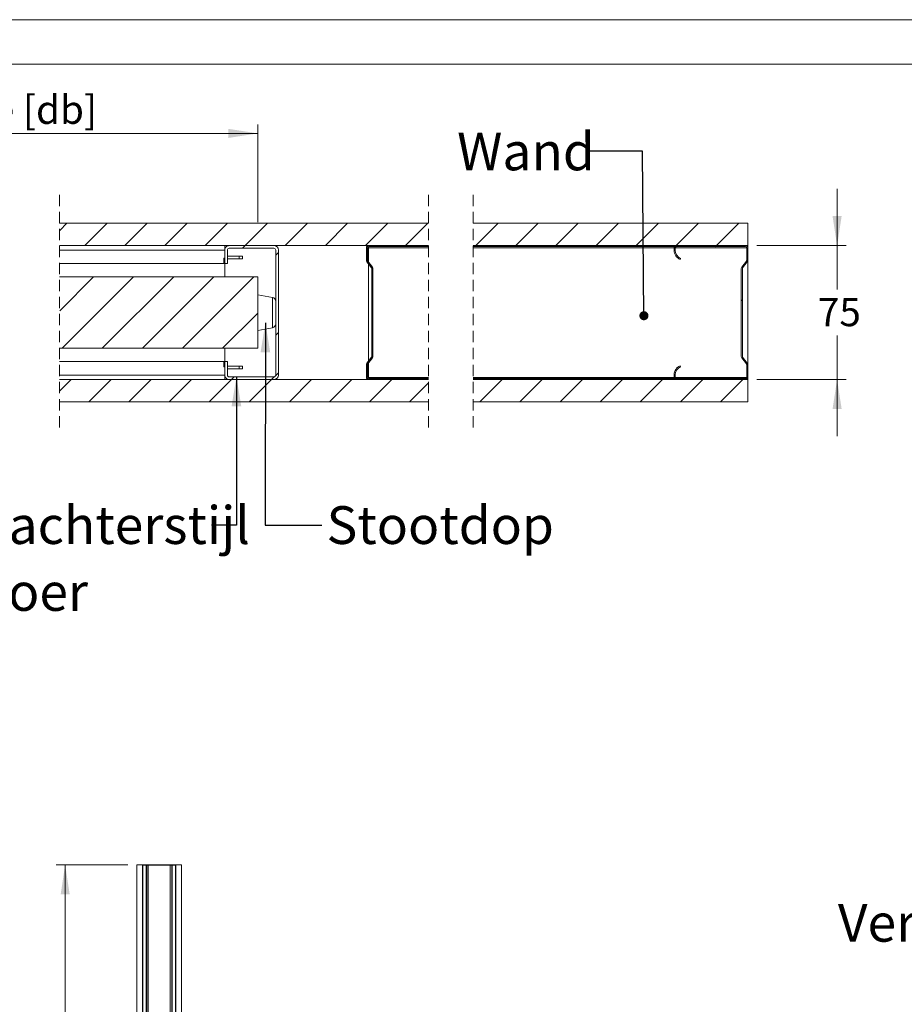
# Model space of a CAD drawing. Units: millimetres. Extents: x 0 to 420, y 0 to 297.
# Drawn here: x 222 to 321, y 187 to 297 of the extents above; entities that cross this region are included whole.
import ezdxf

# ---------------------------------------------------------------- set-up
doc = ezdxf.new("R2010")
doc.units = ezdxf.units.MM
doc.linetypes.add('SLD-Dashed', pattern=[1.905, 1.27, -0.635])
doc.linetypes.add('SLD-Solid', pattern=[0])
doc.styles.add('SLDTEXTSTYLE0', font='CALIBRIB.TTF')
doc.styles.add('SLDTEXTSTYLE1', font='CALIBRI.TTF')
doc.styles.get("Standard").update_dxf_attribs({"font": 'CALIBRI.TTF'})
doc.dimstyles.new('SLDDIMSTYLE0', dxfattribs={"dimtxt": 0.18, "dimasz": 1.016, "dimexe": 0, "dimexo": 0.0625, "dimgap": 0, "dimtad": 0, "dimtih": 1, "dimtoh": 1, "dimdec": 0, "dimrnd": 1e-09, "dimzin": 0, "dimdsep": 46, "dimtxsty": 'Standard', "dimblk1": 'DOT', "dimblk2": 'DOT', "dimsah": 1, "dimcen": 0.09, "dimadec": 0, "dimazin": 0, "dimtfac": 1.016, "dimtdec": 0, "dimtofl": 0, "dimtmove": 0, "dimatfit": 3, "dimldrblk": 'DOT', "dimfxl": 0, "dimfrac": 2, "dimtolj": 1, "dimtzin": 0, "dimarcsym": 0})
doc.dimstyles.new('SLDDIMSTYLE2', dxfattribs={"dimtxt": 3.175, "dimasz": 3.302, "dimexe": 0, "dimexo": 0.0625, "dimgap": 0.79375, "dimtad": 1, "dimdec": 1, "dimlfac": 20, "dimrnd": 1e-09, "dimzin": 12, "dimdsep": 46, "dimtxsty": 'SLDTEXTSTYLE1', "dimsah": 1, "dimcen": 0.09, "dimadec": 0, "dimazin": 3, "dimtfac": 1, "dimtdec": 1, "dimtofl": 0, "dimtmove": 0, "dimatfit": 3, "dimfxl": 0, "dimfrac": 2, "dimtolj": 1, "dimtzin": 12, "dimarcsym": 0})
doc.dimstyles.new('SLDDIMSTYLE3', dxfattribs={"dimtxt": 0.18, "dimasz": 3.302, "dimexe": 0, "dimexo": 0.0625, "dimgap": 0, "dimtad": 0, "dimtih": 1, "dimtoh": 1, "dimdec": 0, "dimrnd": 1e-09, "dimzin": 0, "dimdsep": 46, "dimtxsty": 'Standard', "dimsah": 1, "dimcen": 0.09, "dimadec": 0, "dimazin": 0, "dimtfac": 3.302, "dimtdec": 0, "dimtofl": 0, "dimtmove": 0, "dimatfit": 3, "dimfxl": 0, "dimfrac": 2, "dimtolj": 1, "dimtzin": 0, "dimarcsym": 0})
doc.dimstyles.new('SLDDIMSTYLE4', dxfattribs={"dimtxt": 3.175, "dimasz": 3.302, "dimexe": 0, "dimexo": 0.0625, "dimgap": 0.79375, "dimtad": 0, "dimtih": 1, "dimtoh": 1, "dimdec": 1, "dimlfac": 5, "dimrnd": 1e-09, "dimzin": 12, "dimdsep": 46, "dimtxsty": 'SLDTEXTSTYLE1', "dimsah": 1, "dimcen": 0.09, "dimadec": 0, "dimazin": 3, "dimtfac": 1, "dimtdec": 1, "dimtmove": 0, "dimatfit": 0, "dimfxl": 0, "dimfrac": 2, "dimtolj": 1, "dimtzin": 12, "dimarcsym": 0})
doc.dimstyles.new('SLDDIMSTYLE5', dxfattribs={"dimtxt": 3.175, "dimasz": 3.302, "dimexe": 0, "dimexo": 0.0625, "dimgap": 0.79375, "dimtad": 0, "dimtih": 1, "dimtoh": 1, "dimdec": 1, "dimlfac": 5, "dimrnd": 1e-09, "dimzin": 12, "dimdsep": 46, "dimtxsty": 'SLDTEXTSTYLE1', "dimsah": 1, "dimcen": 0.09, "dimadec": 0, "dimazin": 3, "dimtfac": 1, "dimtdec": 1, "dimtofl": 0, "dimtmove": 0, "dimatfit": 3, "dimfxl": 0, "dimfrac": 2, "dimtolj": 1, "dimtzin": 12, "dimarcsym": 0})

# ---------------------------------------------------------------- blocks, each defined once
blk = doc.blocks.new('SW_NOTE_3')
at = {"color": 0, "linetype": 'Continuous', "lineweight": 0, "attachment_point": 2, "style": 'SLDTEXTSTYLE0'}
for s, insert, char_height in [('Verticale afwerklijst', (-11.99, 7.75), 4.2333), ('Hardhout', (-11.64, 2.11), 4.233)]:
    blk.add_mtext(s, dxfattribs=dict(at, insert=insert, char_height=char_height))
blk = doc.blocks.new('_D_3')
at = {"color": 174, "linetype": 'SLD-Solid', "lineweight": 18}
for p, q in [((234.05, 202.33), (226.03, 202.33)), ((227.03, 62.33), (227.03, 202.33)), ((234.05, 62.33), (226.03, 62.33))]:
    blk.add_line(p, q, dxfattribs=at)
for points in [[(227.03, 202.33), (226.53, 199.02), (227.54, 199.02)], [(227.03, 62.33), (227.54, 65.63), (226.53, 65.63)]]:
    blk.add_solid(points, dxfattribs=at)
at = {"color": 174, "linetype": 'SLD-Solid', "lineweight": 18, "insert": (222.8, 112.79), "char_height": 3.175, "attachment_point": 1, "rotation": 90, "style": 'SLDTEXTSTYLE1'}
blk.add_mtext('Vloer / Plafond hoogte', dxfattribs=at)
blk = doc.blocks.new('_D_4')
at = {"color": 7, "linetype": 'SLD-Solid', "lineweight": 18}
for p, q in [((313.45, 271.69), (313.45, 278.04)), ((304.45, 271.69), (314.45, 271.69)), ((313.45, 271.69), (313.45, 266.78)), ((313.45, 256.69), (313.45, 261.61)), ((304.45, 256.69), (314.45, 256.69)), ((313.45, 256.69), (313.45, 250.34))]:
    blk.add_line(p, q, dxfattribs=at)
for points in [[(313.45, 271.69), (313.96, 275), (312.94, 275)], [(313.45, 256.69), (312.94, 253.39), (313.96, 253.39)]]:
    blk.add_solid(points, dxfattribs=at)
at = {"color": 7, "linetype": 'SLD-Solid', "lineweight": 18, "insert": (311.3, 265.84), "char_height": 3.175, "attachment_point": 1, "style": 'SLDTEXTSTYLE1'}
blk.add_mtext('75', dxfattribs=at)
blk = doc.blocks.new('_D_13')
at = {"color": 7, "linetype": 'SLD-Solid', "lineweight": 18}
for p, q in [((172.99, 279.6), (172.99, 285.26)), ((248.6, 274.32), (248.6, 285.26)), ((248.6, 284.26), (172.99, 284.26))]:
    blk.add_line(p, q, dxfattribs=at)
for points in [[(172.99, 284.26), (176.3, 283.75), (176.3, 284.77)], [(248.6, 284.26), (245.3, 284.77), (245.3, 283.75)]]:
    blk.add_solid(points, dxfattribs=at)
at = {"color": 7, "linetype": 'SLD-Solid', "lineweight": 18, "insert": (195.77, 288.5), "char_height": 3.175, "attachment_point": 1, "style": 'SLDTEXTSTYLE1'}
blk.add_mtext('Deurbreedte [db]', dxfattribs=at)
blk = doc.blocks.new('_Dot')
at = {"color": 0, "linetype": 'ByBlock', "lineweight": -2}
blk.add_line((-0.5, 0), (-1, 0), dxfattribs=at)
at = {"color": 0, "linetype": 'ByBlock', "const_width": 0.5}
blk.add_lwpolyline([(-0.25, 0, 1), (0.25, 0, 1)], format="xyb", close=True, dxfattribs=at)
blk = doc.blocks.new('SW_HATCH_0')
at = {"color": 0, "linetype": 'SLD-Solid', "lineweight": 18}
for p, q in [((-68.79, 1.93), (-67.98, 2.74)), ((-65.99, 0.24), (-63.49, 2.74)), ((-61.5, 0.24), (-59, 2.74)), ((-57.01, 0.24), (-54.51, 2.74)), ((-52.52, 0.24), (-50.02, 2.74)), ((-48.03, 0.24), (-45.53, 2.74)), ((-43.54, 0.24), (-41.04, 2.74)), ((-39.05, 0.24), (-36.55, 2.74)), ((-34.56, 0.24), (-32.06, 2.74)), ((-30.07, 0.24), (-27.57, 2.74)), ((-22.21, 0.24), (-19.71, 2.74)), ((-17.72, 0.24), (-15.22, 2.74)), ((-13.23, 0.24), (-10.73, 2.74)), ((-8.74, 0.24), (-6.24, 2.74)), ((-4.25, 0.24), (-1.75, 2.74)), ((0.24, 0.24), (2.74, 2.74)), ((4.73, 0.24), (7.23, 2.74)), ((-48.33, -0.06), (-48.03, 0.24)), ((0, 0), (0.24, 0.24)), ((4.61, 0.12), (4.73, 0.24)), ((-44.61, -0.83), (-44.31, -0.53)), ((8.12, -0.86), (8.24, -0.74)), ((-50.03, -1.76), (-50.01, -1.74)), ((-68.79, -7.05), (-65, -3.26)), ((-68.51, -11.26), (-60.51, -3.26)), ((-64.02, -11.26), (-56.02, -3.26)), ((-59.53, -11.26), (-51.53, -3.26)), ((-55.04, -11.26), (-47.04, -3.26)), ((7.52, -5.95), (7.64, -5.83)), ((-50.55, -11.26), (-46.61, -7.32)), ((-44.61, -9.81), (-44.31, -9.51)), ((-34.45, -13.12), (-34.19, -12.86)), ((-44.61, -14.3), (-44.31, -14)), ((-68.79, -16.03), (-67.52, -14.76)), ((-65.53, -17.26), (-63.03, -14.76)), ((-61.04, -17.26), (-58.54, -14.76)), ((-56.55, -17.26), (-54.05, -14.76)), ((-52.06, -17.26), (-49.56, -14.76)), ((-49.56, -14.76), (-49.26, -14.46)), ((-47.57, -17.26), (-45.07, -14.76)), ((-45.07, -14.76), (-44.76, -14.45)), ((-43.08, -17.26), (-40.58, -14.76)), ((-38.59, -17.26), (-36.09, -14.76)), ((-34.1, -17.26), (-31.6, -14.76)), ((-31.6, -14.76), (-31.48, -14.64)), ((-29.61, -17.26), (-27.49, -15.14)), ((-21.75, -17.26), (-19.25, -14.76)), ((-17.26, -17.26), (-14.76, -14.76)), ((-12.77, -17.26), (-10.27, -14.76)), ((-8.28, -17.26), (-5.78, -14.76)), ((-3.79, -17.26), (-1.29, -14.76)), ((0.7, -17.26), (3.2, -14.76)), ((5.19, -17.26), (7.69, -14.76))]:
    blk.add_line(p, q, dxfattribs=at)

msp = doc.modelspace()

# ---------------------------------------------------------------- linework, layer by layer
at = {"color": 7, "linetype": 'SLD-Solid', "lineweight": 18}
for p, q in [((420.0003, 296.9972), (-0.0072, 296.9972)), ((413.5003, 291.9972), (6.0928, 291.9972)), ((267.7211, 274.1949), (226.4157, 274.1949)), ((303.4481, 274.1949), (272.7211, 274.1949)), ((303.4481, 271.6949), (303.4481, 274.1949)), ((226.4157, 271.6949), (267.7211, 271.6949)), ((244.9017, 271.1949), (244.9017, 271.6949)), ((245.4017, 271.6949), (250.4017, 271.6949)), ((245.4017, 271.3949), (250.4017, 271.3949)), ((260.7617, 270.0157), (260.7617, 271.4549)), ((260.8817, 270.0157), (260.8817, 271.4549)), ((261.0017, 271.6949), (267.7211, 271.6949)), ((261.0017, 271.5749), (267.7211, 271.5749)), ((261.0017, 271.4549), (261.0017, 271.5749)), ((261.0017, 269.8189), (261.0017, 271.4549)), ((272.7211, 271.6949), (303.4481, 271.6949)), ((295.2402, 271.5749), (272.7211, 271.5749)), ((295.208, 271.1749), (295.208, 271.4549)), ((295.328, 271.1749), (295.328, 271.4549)), ((295.448, 271.6949), (303.208, 271.6949)), ((295.448, 271.5749), (303.208, 271.5749)), ((303.328, 271.4549), (303.328, 270.0157)), ((303.4481, 271.5749), (303.4159, 271.5749)), ((303.4481, 271.5749), (303.4481, 271.6949)), ((303.4481, 271.5749), (303.4481, 271.4549)), ((303.4481, 271.4549), (303.4481, 270.0157)), ((226.4157, 271.1949), (244.9017, 271.1949)), ((244.7788, 270.2949), (244.7788, 269.6949)), ((244.9017, 270.2949), (244.7788, 270.2949)), ((244.9017, 269.6949), (244.9017, 271.1949)), ((245.2017, 269.6949), (245.2017, 271.1949)), ((246.5017, 270.4949), (245.2017, 270.4949)), ((246.5017, 270.4949), (246.5017, 270.1949)), ((246.9017, 270.4949), (246.5017, 270.4949)), ((246.9017, 270.4949), (246.9017, 270.1949)), ((250.6017, 271.1949), (250.6017, 257.1949)), ((250.9017, 271.1949), (250.9017, 257.1949)), ((295.8801, 270.1484), (295.928, 270.2583)), ((226.4157, 269.6949), (244.7788, 269.6949)), ((244.9017, 269.6949), (244.7788, 269.6949)), ((245.2017, 269.6949), (244.9017, 269.6949)), ((244.9017, 268.1949), (244.9017, 269.6949)), ((245.2017, 270.1949), (246.5017, 270.1949)), ((246.5017, 270.1949), (246.9017, 270.1949)), ((261.3368, 269.1864), (260.8114, 269.8693)), ((261.4319, 269.2596), (260.9066, 269.9425)), ((261.0017, 258.7677), (261.0017, 269.622)), ((261.3617, 259.2765), (261.3617, 269.1132)), ((261.4817, 259.2765), (261.4817, 269.1132)), ((302.7281, 269.1132), (302.7281, 259.2765)), ((303.3032, 269.9425), (302.7778, 269.2596)), ((302.8481, 269.1132), (302.8481, 259.2765)), ((303.3983, 269.8693), (302.8729, 269.1864)), ((303.4481, 270.0157), (303.4481, 258.374)), ((248.6017, 268.1949), (226.4157, 268.1949)), ((248.6017, 268.1949), (248.6017, 260.1949)), ((250.2301, 265.8949), (248.6017, 266.1949)), ((248.6017, 262.1949), (250.2301, 262.4949)), ((248.6017, 260.1949), (226.4157, 260.1949)), ((244.9017, 258.6949), (244.9017, 260.1949)), ((260.8114, 258.5204), (261.3368, 259.2033)), ((302.8729, 259.2033), (303.3983, 258.5204)), ((244.7788, 258.6949), (226.4157, 258.6949)), ((244.7788, 258.6949), (244.7788, 258.0949)), ((244.9017, 258.6949), (244.7788, 258.6949)), ((244.9017, 258.0949), (244.7788, 258.0949)), ((244.9017, 257.1949), (244.9017, 258.6949)), ((244.9017, 258.6949), (245.2017, 258.6949)), ((245.2017, 257.1949), (245.2017, 258.6949)), ((245.2017, 258.1948), (246.5017, 258.1948)), ((246.5017, 257.8948), (246.5017, 258.1948)), ((246.5017, 258.1948), (246.9017, 258.1948)), ((246.9017, 257.8948), (246.9017, 258.1948)), ((260.7617, 256.9349), (260.7617, 258.374)), ((260.8817, 256.9349), (260.8817, 258.374)), ((260.9066, 258.4472), (261.4319, 259.1302)), ((261.0017, 256.9349), (261.0017, 258.5709)), ((295.928, 258.1314), (295.8801, 258.2414)), ((302.7778, 259.1302), (303.3032, 258.4472)), ((303.328, 258.374), (303.328, 256.9349)), ((303.4481, 258.374), (303.4481, 256.9349)), ((244.9017, 257.1949), (226.4157, 257.1949)), ((244.9017, 257.1949), (244.9017, 256.6949)), ((246.5017, 257.8948), (245.2017, 257.8948)), ((250.4017, 256.9949), (245.4017, 256.9949)), ((246.9017, 257.8948), (246.5017, 257.8948)), ((295.208, 256.9349), (295.208, 257.2149)), ((295.328, 256.9349), (295.328, 257.2149)), ((267.7211, 256.6949), (226.4157, 256.6949)), ((250.4017, 256.6949), (245.4017, 256.6949)), ((261.0017, 256.8149), (261.0017, 256.9349)), ((267.7211, 256.8149), (261.0017, 256.8149)), ((267.7211, 256.6949), (261.0017, 256.6949)), ((295.2402, 256.8149), (272.7211, 256.8149)), ((303.4481, 256.6949), (272.7211, 256.6949)), ((303.208, 256.8149), (295.448, 256.8149)), ((303.208, 256.6949), (295.448, 256.6949)), ((303.4481, 256.8149), (303.4159, 256.8149)), ((303.4481, 256.9349), (303.4481, 256.8149)), ((303.4481, 256.6949), (303.4481, 256.8149)), ((303.4481, 254.1949), (303.4481, 256.6949)), ((226.4157, 254.1949), (267.7211, 254.1949)), ((272.7211, 254.1949), (303.4481, 254.1949)), ((235.053, 62.325), (235.053, 202.325)), ((235.053, 202.325), (235.678, 202.325)), ((235.678, 62.325), (235.678, 202.325)), ((235.678, 202.295), (235.6861, 202.295)), ((235.708, 202.265), (235.678, 202.265)), ((235.678, 202.265), (235.678, 199.325)), ((235.708, 202.265), (235.708, 199.325)), ((235.738, 202.325), (235.738, 202.295)), ((239.368, 202.325), (235.738, 202.325)), ((235.738, 202.295), (235.738, 62.355)), ((235.738, 202.295), (236.0978, 202.295)), ((239.368, 202.295), (235.738, 202.295)), ((236.0978, 202.295), (236.0978, 62.355)), ((236.1344, 202.295), (236.1344, 62.355)), ((236.3052, 202.295), (236.3052, 62.355)), ((236.3234, 202.295), (236.3234, 62.355)), ((238.7826, 202.295), (238.7826, 62.355)), ((238.8009, 202.295), (238.8009, 62.355)), ((238.9717, 202.295), (238.9717, 62.355)), ((239.0082, 202.295), (239.0082, 62.355)), ((239.0082, 202.295), (239.368, 202.295)), ((239.368, 202.295), (239.368, 202.325)), ((239.368, 202.295), (239.368, 62.355)), ((239.398, 199.325), (239.398, 202.265)), ((239.428, 202.265), (239.398, 202.265)), ((239.42, 202.295), (239.428, 202.295)), ((239.428, 62.325), (239.428, 202.325)), ((239.428, 202.325), (240.053, 202.325)), ((239.428, 199.325), (239.428, 202.265)), ((240.053, 62.325), (240.053, 202.325)), ((235.678, 199.325), (235.708, 199.325)), ((239.398, 199.325), (239.428, 199.325))]:
    msp.add_line(p, q, dxfattribs=at)
at = {"color": 7, "linetype": 'SLD-Dashed', "lineweight": 18}
for p, q in [((226.4157, 277.3699), (226.4157, 251.0199)), ((267.721, 277.3699), (267.721, 251.0199)), ((272.721, 277.3699), (272.721, 251.0199))]:
    msp.add_line(p, q, dxfattribs=at)
at = {"color": 174, "linetype": 'SLD-Solid', "lineweight": 18}
for p, q in [((267.7211, 271.4549), (261.0017, 271.4549)), ((295.208, 271.4549), (272.7211, 271.4549)), ((303.328, 271.4549), (295.328, 271.4549)), ((250.2301, 262.4949), (250.2301, 265.8949)), ((267.7211, 256.9349), (261.0017, 256.9349)), ((295.208, 256.9349), (272.7211, 256.9349)), ((303.328, 256.9349), (295.328, 256.9349))]:
    msp.add_line(p, q, dxfattribs=at)
at = {"color": 7, "linetype": 'SLD-Solid', "lineweight": 18}
for centre, radius, start, end in [((245.4017, 271.1949), 0.5, 89.999581, 180.001871), ((245.4016, 271.1949), 0.2, 89.992912, 180.011144), ((250.4017, 271.1948), 0.5, 0.002793, 89.998487), ((250.4017, 271.1949), 0.2, 0.000517, 90.002258), ((261.0017, 271.4548), 0.24, 90.002555, 179.99371), ((261.0017, 271.4548), 0.12, 90.005972, 179.984424), ((295.448, 271.4549), 0.24, 89.99853, 180.003427), ((295.448, 271.4549), 0.12, 89.997923, 180.003856), ((303.208, 271.4548), 0.24, 0.00629, 89.997445), ((303.208, 271.4549), 0.12, 359.996144, 90.002077), ((296.328, 271.1748), 1.12, 179.999596, 246.422757), ((296.328, 271.1749), 1, 180.000058, 246.422144), ((261.0015, 270.0156), 0.2399, 179.991453, 217.585266), ((261.0016, 270.0157), 0.1199, 179.991541, 217.585266), ((261.2417, 269.1132), 0.1199, 359.991541, 37.585266), ((261.2416, 269.1132), 0.24, 359.998457, 37.561526), ((302.9681, 269.1132), 0.24, 142.438474, 180.001543), ((302.9682, 269.1132), 0.1201, 142.462218, 179.994446), ((303.2079, 270.0157), 0.1201, 322.462218, 359.994446), ((303.2078, 270.0158), 0.2403, 322.447311, 359.975971), ((250.1479, 265.4486), 0.4538, 0.000343, 79.562333), ((250.1479, 262.9411), 0.4538, 280.437667, 359.999657), ((261.2417, 259.2765), 0.1199, 322.414734, 0.008459), ((261.2416, 259.2765), 0.24, 322.438474, 0.001543), ((302.9681, 259.2765), 0.24, 179.998457, 217.561526), ((302.9682, 259.2765), 0.1201, 180.005554, 217.537782), ((261.0015, 258.3741), 0.2399, 142.414734, 180.008547), ((261.0016, 258.3741), 0.1199, 142.414734, 180.008459), ((296.328, 257.2149), 1.12, 113.577243, 180.000404), ((296.328, 257.2149), 1, 113.577856, 179.999942), ((303.2079, 258.374), 0.1201, 0.005554, 37.537782), ((303.2078, 258.3739), 0.2403, 0.024029, 37.552689), ((245.4017, 257.1948), 0.5, 179.998129, 270.000419), ((245.4016, 257.1948), 0.2, 179.988856, 270.007088), ((250.4017, 257.1949), 0.5, 270.001513, 359.997207), ((250.4017, 257.1949), 0.2, 269.997742, 359.999483), ((261.0017, 256.9349), 0.24, 180.00629, 269.997445), ((261.0017, 256.9349), 0.12, 180.015576, 269.994028), ((295.448, 256.9348), 0.24, 179.996573, 270.00147), ((295.448, 256.9348), 0.12, 179.996144, 270.002077), ((303.208, 256.9349), 0.24, 270.002555, 359.99371), ((303.208, 256.9348), 0.12, 269.997923, 0.003856), ((235.738, 202.265), 0.06, 90, 180), ((235.738, 202.265), 0.03, 90, 180), ((239.368, 202.265), 0.06, 0, 90), ((239.368, 202.265), 0.03, 0, 90)]:
    msp.add_arc(centre, radius, start, end, dxfattribs=at)

# ---------------------------------------------------------------- block references
msp.add_blockref('SW_HATCH_0', (295.208, 271.4519), dxfattribs=at)
at = {"color": 174, "linetype": 'Continuous', "lineweight": 0}
msp.add_blockref('SW_NOTE_3', (351.9977, 190.2065), dxfattribs=at)

# ---------------------------------------------------------------- texts
at = {"color": 7, "linetype": 'Continuous', "lineweight": 0, "attachment_point": 1, "style": 'SLDTEXTSTYLE0'}
for s, insert, char_height in [('Wand', (270.907, 284.361), 4.23333), ('Nis achterstijl', (210.9408, 242.5038), 4.233333), ('Stootdop', (256.2944, 242.5038), 4.23333), ('Nis doorvoer', (195.0562, 235.0151), 4.233333)]:
    msp.add_mtext(s, dxfattribs=dict(at, insert=insert, char_height=char_height))

# ---------------------------------------------------------------- dimensions: what is measured, and where the dimension line sits
at = {"color": 7, "linetype": 'SLD-Solid', "lineweight": 18}
dim = msp.add_linear_dim(base=(172.9942, 286.8468), p1=(248.6017, 268.1949), p2=(172.9942, 268.1949), text='Deurbreedte [db]', dimstyle='SLDDIMSTYLE5', dxfattribs=at)
dim.commit()
dim.dimension.update_dxf_attribs({"geometry": '_D_13', "text_midpoint": (210.7979, 286.8468), "dimtype": 160})
dim = msp.add_linear_dim(base=(313.448, 256.6949), p1=(303.448, 271.6949), p2=(303.448, 256.6949), angle=90, dimstyle='SLDDIMSTYLE4', dxfattribs=at)
dim.commit()
dim.dimension.update_dxf_attribs({"geometry": '_D_4', "text_midpoint": (313.448, 264.1949), "dimtype": 160})
at = {"color": 174, "linetype": 'SLD-Solid', "lineweight": 18}
dim = msp.add_linear_dim(base=(227.0335, 202.325), p1=(235.053, 62.325), p2=(235.053, 202.325), angle=90, text='Vloer / Plafond hoogte', dimstyle='SLDDIMSTYLE2', dxfattribs=at)
dim.commit()
dim.dimension.update_dxf_attribs({"geometry": '_D_3', "text_midpoint": (227.0335, 132.325), "dimtype": 160})

# ---------------------------------------------------------------- leaders
at = {"color": 7, "linetype": 'Continuous', "lineweight": 0}
for points, dimstyle in [([(291.8247, 263.8406), (291.6658, 282.2811), (285.3158, 282.2811)], 'SLDDIMSTYLE0'), ([(249.4504, 263.0322), (249.4282, 240.3892), (255.7782, 240.3892)], 'SLDDIMSTYLE3'), ([(246.2085, 256.9949), (246.1984, 240.3892), (243.4275, 240.3892)], 'SLDDIMSTYLE3')]:
    msp.add_leader(points, dimstyle=dimstyle, dxfattribs=at)

doc.saveas('drawing.dxf')
